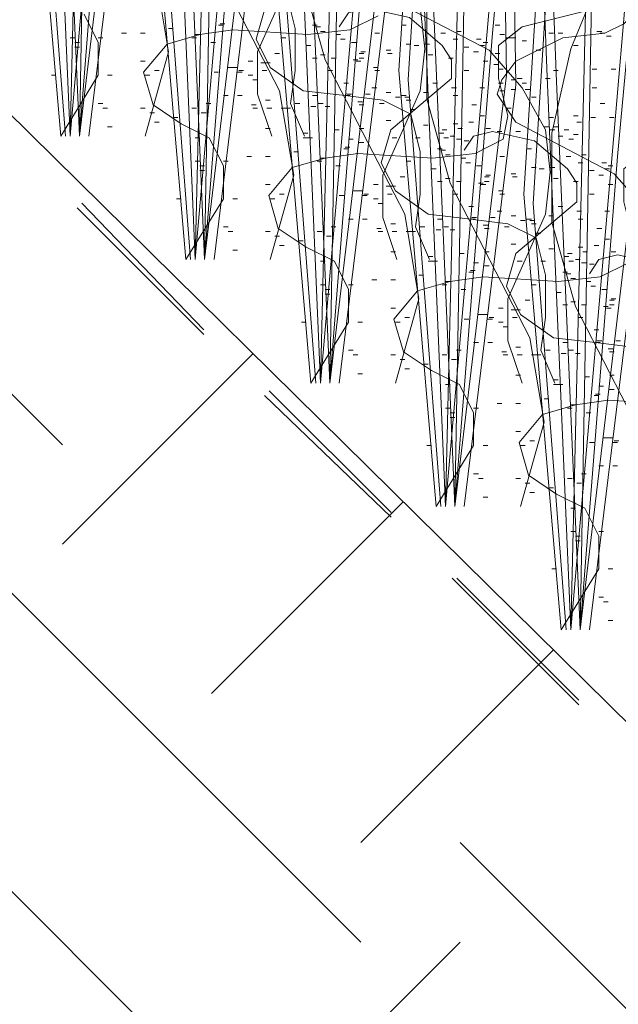
# Model space of a CAD drawing. Units: inches. Extents: x -486.8 to -425.9, y 773.4 to 784.9.
# Drawn here: x -430.3 to -430.1, y 779.2 to 779.5 of the extents above; entities that cross this region are included whole.
import ezdxf

# ---------------------------------------------------------------- set-up
doc = ezdxf.new("R2010")
doc.units = ezdxf.units.IN
doc.header["$LTSCALE"] = 0.5
doc.header["$MEASUREMENT"] = 0
doc.layers.get('0').update_dxf_attribs({"linetype": 'CONTINUOUS', "plot": 0})
doc.layers.add('ID-0detail', color=226, linetype='CONTINUOUS', lineweight=5)

msp = doc.modelspace()

# ---------------------------------------------------------------- hatches: boundary and pattern name
at = {"layer": 'ID-0detail', "lineweight": 18}
h = msp.add_hatch(dxfattribs=at)
h.set_pattern_fill('EARTH', color=256, scale=0.8, angle=45)
edge = h.paths.add_edge_path()
edge.add_line((-432.95768, 780.93141), (-432.98768, 780.91206))
edge.add_line((-432.98768, 780.91206), (-432.98768, 781.52445))
edge.add_line((-432.98768, 781.52445), (-433.3488, 781.51899))
edge.add_line((-433.3488, 781.51899), (-433.3488, 781.09757))
edge.add_line((-433.3488, 781.09757), (-433.90401, 781.09757))
edge.add_line((-433.90401, 781.09757), (-433.90601, 780.81456))
edge.add_arc((-433.44578, 781.01198), 0.50079, 203.2184, 244.5681)
edge.add_arc((-432.75314, 782.07123), 1.76311, 239.01397, 254.14437)
edge.add_arc((-433.0668, 781.22308), 0.86437, 258.78969, 277.25286)
edge.add_line((-432.95768, 780.36562), (-432.95768, 780.93141))
edge = h.paths.add_edge_path()
edge.add_line((-432.95768, 781.5245), (-432.95768, 780.36933))
edge.add_line((-432.95768, 780.36933), (-432.34101, 780.40122))
edge.add_arc((-432.48852, 779.44187), 0.97063, 49.25506, 81.25895, ccw=False)
edge.add_arc((-411.54701, 800.19494), 28.51531, 224.587561, 226.318675)
edge.add_arc((-437.3717, 775.05604), 7.61494, 30.925722, 36.381332, ccw=False)
edge.add_arc((-436.19171, 775.56325), 6.34435, 22.859815, 32.473116, ccw=False)
edge.add_arc((-220.03326, 870.89546), 229.90366, 203.824798, 203.9497228)
edge.add_arc((-428.60995, 778.16443), 1.64412, 201.21215, 219.45893)
edge.add_arc((-429.33438, 777.51839), 0.67531, 216.19857, 257.31478)
edge.add_arc((-429.15313, 778.09517), 1.2788, 255.06638, 282.74566)
edge.add_arc((-428.23453, 774.35991), 2.56809, 90.55364, 104.34956, ccw=False)
edge.add_arc((-427.79396, 766.47614), 10.46209, 89.536609, 92.549537, ccw=False)
edge.add_arc((-428.0059, 772.36138), 4.5861, 80.09014, 86.29249, ccw=False)
edge.add_arc((-427.16116, 777.0628), 0.19193, 253.2001, 290.3727)
edge.add_line((-427.09434, 776.88287), (-427.09101, 777.31622))
edge.add_line((-427.09101, 777.31622), (-428.81101, 777.31622))
edge.add_line((-428.81101, 777.31622), (-428.81101, 778.18956))
edge.add_line((-428.81101, 778.18956), (-428.81101, 778.39456))
edge.add_arc((-428.81101, 779.36227), 0.96772, 252.45847, 270, ccw=False)
edge.add_arc((-428.76551, 779.50621), 1.11867, 242.89662, 252.45847, ccw=False)
edge.add_arc((-428.84267, 779.35545), 0.94932, 223.01064, 242.89662, ccw=False)
edge.add_arc((-431.18383, 777.17147), 2.25237, 43.01064, 48.54454)
edge.add_arc((-427.20672, 781.67382), 3.75501, 221.45546, 228.54454, ccw=False)
edge.add_line((-430.02099, 779.18787), (-432.08766, 781.22622))
edge.add_arc((-432.8245, 780.47915), 1.04931, 45.39526, 62.4598)
edge.add_arc((-432.7857, 780.55355), 0.9654, 62.4598, 76.23503)
edge.add_arc((-432.85125, 780.28599), 1.24087, 76.23503, 93.4924)
edge.add_line((-432.92684, 781.52456), (-432.95768, 781.5245))

# ---------------------------------------------------------------- linework, layer by layer
msp.add_lwpolyline([(-433.60004, 781.5234), (-432.92684, 781.52456, -0.075442), (-432.556, 781.49122, -0.060178), (-432.33933, 781.40956, -0.074596), (-432.08766, 781.22622), (-430.02099, 779.18787, 0.030942), (-429.69268, 778.85956, -0.024151), (-429.53684, 778.70789, 0.086987), (-429.27518, 778.51038, 0.041746), (-429.10268, 778.43956, 0.076689), (-428.81101, 778.39456)], format="xyb")
for points in [[(-430.30357, 779.48301), (-430.3119, 779.678), (-430.31855, 779.84966), (-430.3219, 779.84966), (-430.31523, 779.67966), (-430.3069, 779.48301), (-430.2919, 779.65468), (-430.27523, 779.84966), (-430.27189, 779.84966), (-430.29022, 779.65135)], [(-430.25907, 779.43912), (-430.2674, 779.63411), (-430.27406, 779.80578), (-430.2774, 779.80578), (-430.27074, 779.63578), (-430.2624, 779.43912), (-430.2474, 779.61079), (-430.23074, 779.80578), (-430.22739, 779.80578), (-430.24572, 779.60746)], [(-430.21457, 779.39524), (-430.2229, 779.59022), (-430.22956, 779.76189), (-430.2329, 779.76189), (-430.22624, 779.59189), (-430.2179, 779.39524), (-430.2029, 779.5669), (-430.18624, 779.76189), (-430.18289, 779.76189), (-430.20122, 779.56357)], [(-430.17007, 779.35135), (-430.17841, 779.54633), (-430.18506, 779.718), (-430.18841, 779.718), (-430.18174, 779.548), (-430.17341, 779.35135), (-430.15841, 779.52301), (-430.14174, 779.718), (-430.13839, 779.718), (-430.15673, 779.51968)], [(-430.12558, 779.30746), (-430.13391, 779.50245), (-430.14056, 779.67411), (-430.14391, 779.67411), (-430.13724, 779.50411), (-430.12891, 779.30746), (-430.11391, 779.47913), (-430.09724, 779.67411), (-430.09389, 779.67411), (-430.11223, 779.47579)]]:
    msp.add_lwpolyline(points, close=True, dxfattribs=at)
for points in [[(-430.3069, 779.48301), (-430.30022, 779.763), (-430.30022, 779.848), (-430.2969, 779.848), (-430.29857, 779.75966), (-430.30357, 779.48301), (-430.28523, 779.63633), (-430.28857, 779.848), (-430.28523, 779.848), (-430.28189, 779.633), (-430.30022, 779.48301)], [(-430.2624, 779.43912), (-430.25572, 779.71911), (-430.25572, 779.80411), (-430.2524, 779.80411), (-430.25407, 779.71578), (-430.25907, 779.43912), (-430.24074, 779.59244), (-430.24407, 779.80411), (-430.24074, 779.80411), (-430.23739, 779.58911), (-430.25572, 779.43912)], [(-430.2179, 779.39524), (-430.21122, 779.67522), (-430.21122, 779.76022), (-430.2079, 779.76022), (-430.20957, 779.67189), (-430.21457, 779.39524), (-430.19624, 779.54855), (-430.19957, 779.76022), (-430.19624, 779.76022), (-430.19289, 779.54522), (-430.21122, 779.39524)], [(-430.28023, 779.48301), (-430.27189, 779.513), (-430.27689, 779.54301), (-430.30522, 779.598), (-430.31355, 779.628), (-430.31355, 779.65968), (-430.3069, 779.68968), (-430.29522, 779.718)], [(-430.07174, 779.53301), (-430.06674, 779.52135), (-430.06006, 779.49633), (-430.06341, 779.48801), (-430.07507, 779.48468), (-430.10173, 779.47801), (-430.11007, 779.47135), (-430.11007, 779.45967), (-430.10673, 779.44635), (-430.10841, 779.43801), (-430.11841, 779.43301), (-430.13341, 779.43135), (-430.16007, 779.43301), (-430.17173, 779.43135), (-430.18341, 779.428), (-430.19174, 779.418), (-430.18841, 779.40635), (-430.17841, 779.39968), (-430.16841, 779.39468), (-430.16341, 779.38467), (-430.16341, 779.37301), (-430.17674, 779.35135), (-430.19006, 779.50633), (-430.17674, 779.71633)], [(-430.17341, 779.71633), (-430.18674, 779.503), (-430.17507, 779.35135)], [(-430.17341, 779.35135), (-430.16673, 779.63133), (-430.16673, 779.71633), (-430.16341, 779.71633), (-430.16507, 779.628), (-430.17007, 779.35135), (-430.15174, 779.50467), (-430.15507, 779.71633), (-430.15174, 779.71633), (-430.14839, 779.50133), (-430.16673, 779.35135)], [(-430.23522, 779.48301), (-430.24022, 779.49801), (-430.24022, 779.513), (-430.2269, 779.54301), (-430.22523, 779.558), (-430.2269, 779.57301), (-430.23522, 779.58801), (-430.2469, 779.60133), (-430.28189, 779.61968), (-430.28857, 779.62968), (-430.28689, 779.63466), (-430.28189, 779.64133), (-430.26523, 779.64968), (-430.25023, 779.65135), (-430.24357, 779.65468), (-430.23857, 779.65968), (-430.2319, 779.67633)], [(-430.23574, 779.43912), (-430.22739, 779.46911), (-430.23239, 779.49912), (-430.26072, 779.55411), (-430.26906, 779.58411), (-430.26906, 779.61579), (-430.2624, 779.64579), (-430.25072, 779.67411)], [(-430.08891, 779.38746), (-430.11558, 779.38913), (-430.12723, 779.38746), (-430.13891, 779.38411), (-430.14724, 779.37411), (-430.14391, 779.36246), (-430.13391, 779.35579), (-430.12391, 779.35079), (-430.11891, 779.34078), (-430.11891, 779.32913), (-430.13224, 779.30746), (-430.14556, 779.46245), (-430.13224, 779.67245)], [(-430.12891, 779.67245), (-430.14224, 779.45911), (-430.13058, 779.30746)], [(-430.12891, 779.30746), (-430.12223, 779.58745), (-430.12223, 779.67245), (-430.11891, 779.67245), (-430.12058, 779.58411), (-430.12558, 779.30746), (-430.10724, 779.46078), (-430.11058, 779.67245), (-430.10724, 779.67245), (-430.10389, 779.45745), (-430.12223, 779.30746)], [(-430.3019, 779.52635), (-430.2969, 779.51633), (-430.2969, 779.50468), (-430.31023, 779.48301), (-430.32355, 779.638)], [(-430.32023, 779.63466), (-430.30857, 779.48301)], [(-430.19072, 779.43912), (-430.19572, 779.45412), (-430.19572, 779.46911), (-430.1824, 779.49912), (-430.18074, 779.51411), (-430.1824, 779.52912), (-430.19072, 779.54412), (-430.2024, 779.55744), (-430.23739, 779.57579), (-430.24407, 779.58579), (-430.24239, 779.59078), (-430.23739, 779.59744), (-430.22074, 779.60579), (-430.20574, 779.60746), (-430.19907, 779.61079), (-430.19407, 779.61579), (-430.1874, 779.63244)], [(-430.19124, 779.39524), (-430.18289, 779.42522), (-430.18789, 779.45524), (-430.21622, 779.51022), (-430.22456, 779.54022), (-430.22456, 779.5719), (-430.2179, 779.6019), (-430.20622, 779.63022)], [(-430.22357, 779.48301), (-430.22857, 779.49468), (-430.2269, 779.50633), (-430.2269, 779.52135), (-430.23022, 779.53468), (-430.24022, 779.53968), (-430.25355, 779.54133), (-430.26857, 779.54301), (-430.28023, 779.55133), (-430.28523, 779.56135), (-430.28189, 779.57301), (-430.26023, 779.59133), (-430.26023, 779.598), (-430.26355, 779.60301), (-430.27523, 779.61301), (-430.29022, 779.61635), (-430.2969, 779.61468), (-430.30022, 779.60968)], [(-430.1974, 779.52579), (-430.2074, 779.52079), (-430.2224, 779.51912), (-430.24907, 779.52079), (-430.26072, 779.51912), (-430.2724, 779.51578), (-430.28074, 779.50578), (-430.2774, 779.49412), (-430.2674, 779.48746), (-430.2574, 779.48246), (-430.2524, 779.47244), (-430.2524, 779.46079), (-430.26574, 779.43912), (-430.27906, 779.59411)], [(-430.27574, 779.59078), (-430.26407, 779.43912)], [(-430.14622, 779.39524), (-430.15122, 779.41024), (-430.15122, 779.42522), (-430.1379, 779.45524), (-430.13624, 779.47022), (-430.1379, 779.48524), (-430.14622, 779.50024), (-430.1579, 779.51355), (-430.19289, 779.5319), (-430.19957, 779.5419), (-430.19789, 779.54689), (-430.19289, 779.55355), (-430.17624, 779.5619), (-430.16124, 779.56357), (-430.15457, 779.5669), (-430.14957, 779.5719), (-430.1429, 779.58855)], [(-430.14674, 779.35135), (-430.13839, 779.38133), (-430.14339, 779.41135), (-430.17173, 779.46633), (-430.18006, 779.49633), (-430.18006, 779.52801), (-430.17341, 779.55801), (-430.16173, 779.58633)], [(-430.17907, 779.43912), (-430.18407, 779.45079), (-430.1824, 779.46244), (-430.1824, 779.47746), (-430.18572, 779.49079), (-430.19572, 779.49579), (-430.20906, 779.49744), (-430.22407, 779.49912), (-430.23574, 779.50744), (-430.24074, 779.51746), (-430.23739, 779.52912), (-430.21574, 779.54744), (-430.21574, 779.55411), (-430.21906, 779.55912), (-430.23074, 779.56912), (-430.24572, 779.57246), (-430.2524, 779.57079), (-430.25572, 779.56579)], [(-430.11957, 779.52857), (-430.14622, 779.5219), (-430.15457, 779.51524), (-430.15457, 779.50355), (-430.15122, 779.49024), (-430.1529, 779.4819), (-430.1629, 779.4769), (-430.1779, 779.47524), (-430.20457, 779.4769), (-430.21622, 779.47524), (-430.2279, 779.47189), (-430.23624, 779.46189), (-430.2329, 779.45024), (-430.2229, 779.44357), (-430.2129, 779.43857), (-430.2079, 779.42855), (-430.2079, 779.4169), (-430.22124, 779.39524), (-430.23456, 779.55022)], [(-430.23124, 779.54689), (-430.21957, 779.39524)], [(-430.10173, 779.35135), (-430.10673, 779.36635), (-430.10673, 779.38133), (-430.09341, 779.41135), (-430.09174, 779.42633), (-430.09341, 779.44135), (-430.10173, 779.45635), (-430.11341, 779.46967), (-430.14839, 779.48801), (-430.15507, 779.49801), (-430.15339, 779.503), (-430.14839, 779.50967), (-430.13174, 779.51801), (-430.11674, 779.51968), (-430.11007, 779.52301), (-430.10507, 779.52801), (-430.09841, 779.54467)], [(-430.10224, 779.30746), (-430.09389, 779.33745), (-430.09889, 779.36746), (-430.12723, 779.42245), (-430.13556, 779.45245), (-430.13556, 779.48413), (-430.12891, 779.51413), (-430.11723, 779.54245)], [(-430.13457, 779.39524), (-430.13957, 779.4069), (-430.1379, 779.41855), (-430.1379, 779.43357), (-430.14122, 779.4469), (-430.15122, 779.4519), (-430.16456, 779.45355), (-430.17957, 779.45524), (-430.19124, 779.46355), (-430.19624, 779.47357), (-430.19289, 779.48524), (-430.17124, 779.50355), (-430.17124, 779.51022), (-430.17456, 779.51524), (-430.18624, 779.52524), (-430.20122, 779.52857), (-430.2079, 779.5269), (-430.21122, 779.5219)], [(-430.27189, 779.52135), (-430.27023, 779.52135)], [(-430.25407, 779.52246), (-430.2524, 779.52246)], [(-430.25355, 779.52301), (-430.2519, 779.52301)], [(-430.22074, 779.52246), (-430.21906, 779.52246)], [(-430.21957, 779.5219), (-430.2179, 779.5219)], [(-430.2179, 779.52024), (-430.21622, 779.52024)], [(-430.18907, 779.52246), (-430.1874, 779.52246)], [(-430.16956, 779.52024), (-430.1679, 779.52024)], [(-430.15574, 779.52246), (-430.15406, 779.52246)], [(-430.11957, 779.52024), (-430.11789, 779.52024)], [(-430.3069, 779.518), (-430.30522, 779.518)], [(-430.2969, 779.518), (-430.29522, 779.518)], [(-430.28857, 779.51968), (-430.28689, 779.51968)], [(-430.28189, 779.51968), (-430.28023, 779.51968)], [(-430.26355, 779.518), (-430.2619, 779.518)], [(-430.2624, 779.51912), (-430.26072, 779.51912)], [(-430.2319, 779.518), (-430.23022, 779.518)], [(-430.2124, 779.51912), (-430.21074, 779.51912)], [(-430.21074, 779.51746), (-430.20906, 779.51746)], [(-430.19855, 779.51968), (-430.1969, 779.51968)], [(-430.17507, 779.51968), (-430.17341, 779.51968)], [(-430.17074, 779.51746), (-430.16907, 779.51746)], [(-430.16239, 779.51746), (-430.16074, 779.51746)], [(-430.15406, 779.51912), (-430.1524, 779.51912)], [(-430.15174, 779.51801), (-430.15007, 779.51801), (-430.14839, 779.51801)], [(-430.14622, 779.5169), (-430.14457, 779.5169)], [(-430.13674, 779.51968), (-430.13507, 779.51968)], [(-430.13341, 779.51968), (-430.13174, 779.51968)], [(-430.11841, 779.51968), (-430.11674, 779.51968)], [(-430.11624, 779.51857), (-430.11457, 779.51857)], [(-430.30522, 779.51633), (-430.30357, 779.51633)], [(-430.30522, 779.51466), (-430.30357, 779.51466)], [(-430.2569, 779.51633), (-430.25523, 779.51633)], [(-430.2229, 779.51524), (-430.22124, 779.51524)], [(-430.20689, 779.51633), (-430.20523, 779.51633)], [(-430.20357, 779.513), (-430.2019, 779.513)], [(-430.19457, 779.51355), (-430.19289, 779.51355)], [(-430.1874, 779.51578), (-430.18572, 779.51578)], [(-430.18457, 779.51524), (-430.18289, 779.51524)], [(-430.18074, 779.51578), (-430.17907, 779.51578)], [(-430.16673, 779.51468), (-430.16507, 779.51468)], [(-430.16341, 779.51301), (-430.16173, 779.51301)], [(-430.16124, 779.51524), (-430.15956, 779.51524)], [(-430.16007, 779.51635), (-430.15841, 779.51635)], [(-430.14122, 779.51355), (-430.13957, 779.51355)], [(-430.12789, 779.51524), (-430.12624, 779.51524)], [(-430.28189, 779.50966), (-430.28023, 779.50966)], [(-430.24357, 779.50966), (-430.2419, 779.50966)], [(-430.23407, 779.51244), (-430.23239, 779.51244)], [(-430.22074, 779.51078), (-430.21906, 779.51078)], [(-430.2179, 779.51189), (-430.21622, 779.51189)], [(-430.21406, 779.51078), (-430.2124, 779.51078)], [(-430.20622, 779.51022), (-430.20457, 779.51022)], [(-430.20523, 779.50966), (-430.20357, 779.50966)], [(-430.20406, 779.51244), (-430.2024, 779.51244)], [(-430.20406, 779.51078), (-430.2024, 779.51078)], [(-430.19407, 779.51244), (-430.1924, 779.51244)], [(-430.17957, 779.51189), (-430.1779, 779.51189)], [(-430.17239, 779.51078), (-430.17074, 779.51078)], [(-430.16007, 779.50967), (-430.15841, 779.50967)], [(-430.15574, 779.51244), (-430.15406, 779.51244)], [(-430.27689, 779.50633), (-430.27523, 779.50633)], [(-430.25072, 779.50744), (-430.24907, 779.50744), (-430.2474, 779.50744)], [(-430.2469, 779.50633), (-430.24523, 779.50633)], [(-430.23907, 779.50911), (-430.23739, 779.50911), (-430.23574, 779.50911)], [(-430.23857, 779.50633), (-430.2369, 779.50633)], [(-430.21523, 779.50633), (-430.21357, 779.50633)], [(-430.19907, 779.50744), (-430.1974, 779.50744)], [(-430.19855, 779.50633), (-430.1969, 779.50633)], [(-430.16673, 779.50633), (-430.16507, 779.50633)], [(-430.15624, 779.50855), (-430.15457, 779.50855)], [(-430.15457, 779.50689), (-430.1529, 779.50689)], [(-430.13507, 779.50633), (-430.13341, 779.50633)], [(-430.12124, 779.50689), (-430.11957, 779.50689)], [(-430.11457, 779.50689), (-430.1129, 779.50689)], [(-430.31355, 779.50468), (-430.3119, 779.50468)], [(-430.29357, 779.50468), (-430.2919, 779.50468)], [(-430.28023, 779.50468), (-430.27857, 779.50468)], [(-430.25572, 779.50578), (-430.25407, 779.50578)], [(-430.2474, 779.50578), (-430.24572, 779.50578)], [(-430.24357, 779.50468), (-430.2419, 779.50468)], [(-430.2419, 779.503), (-430.24022, 779.503)], [(-430.15007, 779.503), (-430.14839, 779.503)], [(-430.1479, 779.50355), (-430.14622, 779.50355)], [(-430.1379, 779.50355), (-430.13624, 779.50355)], [(-430.20957, 779.50189), (-430.2079, 779.50189)], [(-430.19957, 779.50024), (-430.19789, 779.50024)], [(-430.1779, 779.50189), (-430.17624, 779.50189)], [(-430.17124, 779.50024), (-430.16956, 779.50024)], [(-430.16124, 779.50024), (-430.15956, 779.50024)], [(-430.15457, 779.50189), (-430.1529, 779.50189)], [(-430.15406, 779.49912), (-430.1524, 779.49912)], [(-430.15007, 779.49967), (-430.14839, 779.49967)], [(-430.14622, 779.50189), (-430.14457, 779.50189)], [(-430.14507, 779.49967), (-430.14339, 779.49967)], [(-430.12124, 779.50024), (-430.11957, 779.50024)], [(-430.2524, 779.49744), (-430.25072, 779.49744)], [(-430.2474, 779.49744), (-430.24572, 779.49744)], [(-430.23739, 779.49579), (-430.23574, 779.49579)], [(-430.22074, 779.49744), (-430.21906, 779.49744)], [(-430.20906, 779.49744), (-430.2074, 779.49744)], [(-430.20857, 779.49801), (-430.20689, 779.49801)], [(-430.2019, 779.49801), (-430.20023, 779.49801)], [(-430.19457, 779.49855), (-430.19289, 779.49855)], [(-430.19124, 779.4969), (-430.18957, 779.4969)], [(-430.18907, 779.49744), (-430.1874, 779.49744)], [(-430.18789, 779.4969), (-430.18624, 779.4969)], [(-430.1874, 779.49579), (-430.18572, 779.49579)], [(-430.18124, 779.49855), (-430.17957, 779.49855)], [(-430.17074, 779.49744), (-430.16907, 779.49744)], [(-430.1429, 779.4969), (-430.14122, 779.4969)], [(-430.2969, 779.49468), (-430.29522, 779.49468)], [(-430.29522, 779.49301), (-430.29357, 779.49301)], [(-430.28189, 779.49301), (-430.28023, 779.49301)], [(-430.26355, 779.49301), (-430.2619, 779.49301)], [(-430.25855, 779.49468), (-430.2569, 779.49468)], [(-430.24239, 779.49412), (-430.24074, 779.49412)], [(-430.2419, 779.49301), (-430.24022, 779.49301)], [(-430.2369, 779.49301), (-430.23522, 779.49301)], [(-430.2319, 779.49301), (-430.23022, 779.49301), (-430.22857, 779.49301)], [(-430.2269, 779.49468), (-430.22523, 779.49468)], [(-430.22124, 779.49357), (-430.21957, 779.49357)], [(-430.21857, 779.49468), (-430.21689, 779.49468)], [(-430.21622, 779.49357), (-430.21457, 779.49357)], [(-430.20457, 779.49522), (-430.2029, 779.49522)], [(-430.20406, 779.49412), (-430.2024, 779.49412)], [(-430.1969, 779.49468), (-430.19523, 779.49468)], [(-430.18572, 779.49246), (-430.18407, 779.49246)], [(-430.16407, 779.49412), (-430.16239, 779.49412)], [(-430.15174, 779.493), (-430.15007, 779.493)], [(-430.11841, 779.49468), (-430.11674, 779.49468)], [(-430.27857, 779.49135), (-430.27689, 779.49135)], [(-430.27023, 779.48968), (-430.26857, 779.48968)], [(-430.26023, 779.49135), (-430.25855, 779.49135)], [(-430.19457, 779.48857), (-430.19289, 779.48857)], [(-430.16124, 779.49024), (-430.15956, 779.49024)], [(-430.13674, 779.48967), (-430.13507, 779.48967)], [(-430.12789, 779.49024), (-430.12624, 779.49024)], [(-430.12174, 779.48967), (-430.12006, 779.48967)], [(-430.11506, 779.48967), (-430.11341, 779.48967)], [(-430.29357, 779.48635), (-430.2919, 779.48635)], [(-430.27689, 779.48801), (-430.27523, 779.48801)], [(-430.23739, 779.48579), (-430.23574, 779.48579)], [(-430.2129, 779.48524), (-430.21122, 779.48524)], [(-430.20406, 779.48579), (-430.2024, 779.48579)], [(-430.18124, 779.4869), (-430.17957, 779.4869)], [(-430.17456, 779.48524), (-430.1729, 779.48524)], [(-430.17074, 779.48746), (-430.16907, 779.48746)], [(-430.16907, 779.48579), (-430.16739, 779.48579)], [(-430.16507, 779.48801), (-430.16341, 779.48801)], [(-430.15907, 779.48579), (-430.1574, 779.48579)], [(-430.13839, 779.48635), (-430.13674, 779.48635)], [(-430.13624, 779.48524), (-430.13457, 779.48524)], [(-430.13507, 779.48635), (-430.13341, 779.48635)], [(-430.13124, 779.48524), (-430.12957, 779.48524)], [(-430.12674, 779.48801), (-430.12506, 779.48801)], [(-430.2624, 779.48246), (-430.26072, 779.48246)], [(-430.22407, 779.48412), (-430.2224, 779.48412)], [(-430.22407, 779.48246), (-430.2224, 779.48246), (-430.22074, 779.48246)], [(-430.2079, 779.4819), (-430.20622, 779.4819)], [(-430.1924, 779.48246), (-430.19072, 779.48246)], [(-430.18407, 779.48246), (-430.1824, 779.48246)], [(-430.17574, 779.48412), (-430.17407, 779.48412)], [(-430.17407, 779.48246), (-430.17239, 779.48246)], [(-430.17173, 779.48301), (-430.17007, 779.48301)], [(-430.16956, 779.4819), (-430.1679, 779.4819)], [(-430.09007, 779.35135), (-430.09507, 779.36301), (-430.09341, 779.37467), (-430.09341, 779.38968), (-430.09673, 779.40301), (-430.10673, 779.40801), (-430.12006, 779.40967), (-430.13507, 779.41135), (-430.14674, 779.41967), (-430.15174, 779.42968), (-430.14839, 779.44135), (-430.12674, 779.45967), (-430.12674, 779.46633), (-430.13006, 779.47135), (-430.14174, 779.48135), (-430.15673, 779.48468), (-430.16341, 779.48301), (-430.16673, 779.47801)], [(-430.15507, 779.48468), (-430.15339, 779.48468)], [(-430.14839, 779.48468), (-430.14674, 779.48468)], [(-430.13341, 779.48301), (-430.13174, 779.48301)], [(-430.12957, 779.4819), (-430.12789, 779.4819)], [(-430.12789, 779.48357), (-430.12624, 779.48357)], [(-430.20957, 779.47857), (-430.2079, 779.47857)], [(-430.20906, 779.47912), (-430.2074, 779.47912)], [(-430.20406, 779.48079), (-430.2024, 779.48079)], [(-430.17624, 779.47857), (-430.17456, 779.47857)], [(-430.17507, 779.47801), (-430.17341, 779.47801)], [(-430.16673, 779.48135), (-430.16507, 779.48135)], [(-430.14457, 779.47857), (-430.1429, 779.47857)], [(-430.24407, 779.47579), (-430.24239, 779.47579)], [(-430.23739, 779.47579), (-430.23574, 779.47579)], [(-430.22739, 779.47746), (-430.22574, 779.47746)], [(-430.2179, 779.47524), (-430.21622, 779.47524)], [(-430.17341, 779.47635), (-430.17173, 779.47635)], [(-430.1679, 779.47524), (-430.16624, 779.47524)], [(-430.15406, 779.47579), (-430.1524, 779.47579)], [(-430.13058, 779.47579), (-430.12891, 779.47579)], [(-430.12506, 779.47635), (-430.12341, 779.47635)], [(-430.2624, 779.47411), (-430.26072, 779.47411)], [(-430.26072, 779.47244), (-430.25907, 779.47244)], [(-430.2524, 779.47411), (-430.25072, 779.47411)], [(-430.21906, 779.47411), (-430.2174, 779.47411)], [(-430.2124, 779.47244), (-430.21074, 779.47244)], [(-430.1874, 779.47411), (-430.18572, 779.47411)], [(-430.17841, 779.47135), (-430.17674, 779.47135)], [(-430.16624, 779.47357), (-430.16456, 779.47357)], [(-430.16239, 779.47244), (-430.16074, 779.47244)], [(-430.1429, 779.47189), (-430.14122, 779.47189)], [(-430.14007, 779.47135), (-430.13839, 779.47135)], [(-430.13624, 779.47189), (-430.13457, 779.47189)], [(-430.12624, 779.47357), (-430.12457, 779.47357)], [(-430.11789, 779.47357), (-430.11624, 779.47357)], [(-430.11674, 779.47135), (-430.11506, 779.47135)], [(-430.11558, 779.47246), (-430.11391, 779.47246)], [(-430.26072, 779.47078), (-430.25907, 779.47078)], [(-430.18957, 779.46855), (-430.18789, 779.46855)], [(-430.17341, 779.468), (-430.17173, 779.468)], [(-430.15956, 779.46855), (-430.1579, 779.46855)], [(-430.15907, 779.46911), (-430.1574, 779.46911)], [(-430.15007, 779.46967), (-430.14839, 779.46967)], [(-430.14957, 779.46855), (-430.1479, 779.46855)], [(-430.13507, 779.468), (-430.13341, 779.468)], [(-430.12223, 779.47079), (-430.12058, 779.47079)], [(-430.11891, 779.46913), (-430.11723, 779.46913)], [(-430.23739, 779.46578), (-430.23574, 779.46578)], [(-430.19907, 779.46578), (-430.1974, 779.46578)], [(-430.19457, 779.46522), (-430.19289, 779.46522), (-430.19124, 779.46522)], [(-430.17624, 779.46689), (-430.17456, 779.46689)], [(-430.16956, 779.46689), (-430.1679, 779.46689)], [(-430.16173, 779.46633), (-430.16007, 779.46633)], [(-430.16074, 779.46578), (-430.15907, 779.46578)], [(-430.15956, 779.46689), (-430.1579, 779.46689)], [(-430.12789, 779.46689), (-430.12624, 779.46689)], [(-430.11558, 779.46578), (-430.11391, 779.46578)], [(-430.26906, 779.46079), (-430.2674, 779.46079)], [(-430.24907, 779.46079), (-430.2474, 779.46079)], [(-430.23574, 779.46079), (-430.23407, 779.46079)], [(-430.23239, 779.46244), (-430.23074, 779.46244)], [(-430.21122, 779.46189), (-430.20957, 779.46189)], [(-430.20622, 779.46355), (-430.20457, 779.46355), (-430.2029, 779.46355)], [(-430.2029, 779.46189), (-430.20122, 779.46189)], [(-430.2024, 779.46244), (-430.20074, 779.46244)], [(-430.19907, 779.46079), (-430.1974, 779.46079)], [(-430.19407, 779.46244), (-430.1924, 779.46244)], [(-430.17074, 779.46244), (-430.16907, 779.46244)], [(-430.15457, 779.46355), (-430.1529, 779.46355)], [(-430.15406, 779.46244), (-430.1524, 779.46244)], [(-430.12223, 779.46245), (-430.12058, 779.46245)], [(-430.30439, 779.45751), (-430.25939, 779.41251)], [(-430.30273, 779.45919), (-430.25939, 779.41418)], [(-430.1974, 779.45911), (-430.19572, 779.45911)], [(-430.16507, 779.458), (-430.16341, 779.458)], [(-430.13341, 779.458), (-430.13174, 779.458)], [(-430.2079, 779.45355), (-430.20622, 779.45355)], [(-430.2029, 779.45355), (-430.20122, 779.45355)], [(-430.17624, 779.45355), (-430.17456, 779.45355)], [(-430.16456, 779.45355), (-430.1629, 779.45355)], [(-430.16407, 779.45412), (-430.16239, 779.45412)], [(-430.1574, 779.45412), (-430.15574, 779.45412)], [(-430.15507, 779.45635), (-430.15339, 779.45635)], [(-430.15007, 779.45467), (-430.14839, 779.45467)], [(-430.14457, 779.45355), (-430.1429, 779.45355)], [(-430.13674, 779.45467), (-430.13507, 779.45467)], [(-430.12674, 779.45635), (-430.12506, 779.45635)], [(-430.12624, 779.45355), (-430.12457, 779.45355)], [(-430.11674, 779.45635), (-430.11506, 779.45635)], [(-430.2524, 779.45079), (-430.25072, 779.45079)], [(-430.21406, 779.45079), (-430.2124, 779.45079)], [(-430.19789, 779.45024), (-430.19624, 779.45024)], [(-430.19289, 779.4519), (-430.19124, 779.4519)], [(-430.1824, 779.45079), (-430.18074, 779.45079)], [(-430.17407, 779.45079), (-430.17239, 779.45079)], [(-430.16007, 779.45133), (-430.15841, 779.45133)], [(-430.15956, 779.45024), (-430.1579, 779.45024)], [(-430.1524, 779.45079), (-430.15074, 779.45079)], [(-430.14674, 779.45301), (-430.14507, 779.45301)], [(-430.14339, 779.45301), (-430.14174, 779.45301)], [(-430.1429, 779.4519), (-430.14122, 779.4519)], [(-430.11957, 779.45024), (-430.11789, 779.45024)], [(-430.25072, 779.44912), (-430.24907, 779.44912)], [(-430.23739, 779.44912), (-430.23574, 779.44912)], [(-430.23407, 779.44746), (-430.23239, 779.44746)], [(-430.21906, 779.44912), (-430.2174, 779.44912)], [(-430.21574, 779.44746), (-430.21406, 779.44746)], [(-430.1974, 779.44912), (-430.19572, 779.44912)], [(-430.1924, 779.44912), (-430.19072, 779.44912)], [(-430.1874, 779.44912), (-430.18572, 779.44912), (-430.18407, 779.44912)], [(-430.17674, 779.44968), (-430.17507, 779.44968)], [(-430.17173, 779.44968), (-430.17007, 779.44968)], [(-430.14122, 779.44857), (-430.13957, 779.44857)], [(-430.23239, 779.44412), (-430.23074, 779.44412)], [(-430.22574, 779.44579), (-430.22407, 779.44579)], [(-430.15007, 779.44468), (-430.14839, 779.44468)], [(-430.13674, 779.44301), (-430.13507, 779.44301)], [(-430.12624, 779.44357), (-430.12457, 779.44357)], [(-430.12058, 779.44413), (-430.11891, 779.44413)], [(-430.11674, 779.44635), (-430.11506, 779.44635)], [(-430.24907, 779.44246), (-430.2474, 779.44246)], [(-430.19289, 779.4419), (-430.19124, 779.4419)], [(-430.17957, 779.44024), (-430.1779, 779.44024)], [(-430.16841, 779.44135), (-430.16673, 779.44135)], [(-430.15956, 779.4419), (-430.1579, 779.4419)], [(-430.13124, 779.44024), (-430.12957, 779.44024)], [(-430.13006, 779.44135), (-430.12841, 779.44135)], [(-430.12457, 779.4419), (-430.12289, 779.4419)], [(-430.04558, 779.30746), (-430.05058, 779.31913), (-430.04891, 779.33078), (-430.04891, 779.34579), (-430.05223, 779.35913), (-430.06223, 779.36413), (-430.07556, 779.36578), (-430.09058, 779.36746), (-430.10224, 779.37578), (-430.10724, 779.38579), (-430.10389, 779.39746), (-430.08224, 779.41578), (-430.08224, 779.42245), (-430.08556, 779.42746), (-430.09724, 779.43746), (-430.11223, 779.44079), (-430.11891, 779.43913), (-430.12223, 779.43413)], [(-430.11457, 779.4419), (-430.1129, 779.4419)], [(-430.2179, 779.43857), (-430.21622, 779.43857)], [(-430.17957, 779.43857), (-430.1779, 779.43857), (-430.17624, 779.43857)], [(-430.16341, 779.43801), (-430.16173, 779.43801)], [(-430.15956, 779.4369), (-430.1579, 779.4369)], [(-430.1479, 779.43857), (-430.14622, 779.43857)], [(-430.13957, 779.43857), (-430.1379, 779.43857)], [(-430.12957, 779.43857), (-430.12789, 779.43857)], [(-430.12723, 779.43913), (-430.12558, 779.43913)], [(-430.12506, 779.43801), (-430.12341, 779.43801)], [(-430.12223, 779.43746), (-430.12058, 779.43746)], [(-430.18289, 779.43357), (-430.18124, 779.43357)], [(-430.16507, 779.43468), (-430.16341, 779.43468)], [(-430.16456, 779.43524), (-430.1629, 779.43524)], [(-430.13174, 779.43468), (-430.13006, 779.43468)], [(-430.13058, 779.43413), (-430.12891, 779.43413)], [(-430.12891, 779.43246), (-430.12723, 779.43246)], [(-430.2179, 779.43022), (-430.21622, 779.43022)], [(-430.2079, 779.43022), (-430.20622, 779.43022)], [(-430.19957, 779.4319), (-430.19789, 779.4319)], [(-430.19289, 779.4319), (-430.19124, 779.4319)], [(-430.17456, 779.43022), (-430.1729, 779.43022)], [(-430.17341, 779.43135), (-430.17173, 779.43135)], [(-430.1429, 779.43022), (-430.14122, 779.43022)], [(-430.12341, 779.43135), (-430.12174, 779.43135)], [(-430.12174, 779.42968), (-430.12006, 779.42968)], [(-430.21622, 779.42855), (-430.21457, 779.42855)], [(-430.21622, 779.42689), (-430.21457, 779.42689)], [(-430.1679, 779.42855), (-430.16624, 779.42855)], [(-430.13391, 779.42746), (-430.13224, 779.42746)], [(-430.11789, 779.42855), (-430.11624, 779.42855)], [(-430.19289, 779.42189), (-430.19124, 779.42189)], [(-430.15457, 779.42189), (-430.1529, 779.42189)], [(-430.14507, 779.42467), (-430.14339, 779.42467)], [(-430.13174, 779.423), (-430.13006, 779.423)], [(-430.12891, 779.42411), (-430.12723, 779.42411)], [(-430.12506, 779.423), (-430.12341, 779.423)], [(-430.11723, 779.42245), (-430.11558, 779.42245)], [(-430.11624, 779.42189), (-430.11457, 779.42189)], [(-430.11506, 779.42467), (-430.11341, 779.42467)], [(-430.11506, 779.423), (-430.11341, 779.423)], [(-430.11457, 779.42522), (-430.1129, 779.42522)], [(-430.18789, 779.41855), (-430.18624, 779.41855)], [(-430.16173, 779.41967), (-430.16007, 779.41967), (-430.15841, 779.41967)], [(-430.1579, 779.41855), (-430.15624, 779.41855)], [(-430.15007, 779.42133), (-430.14839, 779.42133), (-430.14674, 779.42133)], [(-430.14957, 779.41855), (-430.1479, 779.41855)], [(-430.12624, 779.41855), (-430.12457, 779.41855)], [(-430.22456, 779.4169), (-430.2229, 779.4169)], [(-430.20457, 779.4169), (-430.2029, 779.4169)], [(-430.19124, 779.4169), (-430.18957, 779.4169)], [(-430.16673, 779.418), (-430.16507, 779.418)], [(-430.15841, 779.418), (-430.15673, 779.418)], [(-430.15457, 779.4169), (-430.1529, 779.4169)], [(-430.1529, 779.41522), (-430.15122, 779.41522)], [(-430.12058, 779.41411), (-430.11891, 779.41411)], [(-430.16341, 779.40967), (-430.16173, 779.40967)], [(-430.15841, 779.40967), (-430.15673, 779.40967)], [(-430.14839, 779.40801), (-430.14674, 779.40801)], [(-430.13174, 779.40967), (-430.13006, 779.40967)], [(-430.12006, 779.40967), (-430.11841, 779.40967)], [(-430.11957, 779.41024), (-430.11789, 779.41024)], [(-430.1129, 779.41024), (-430.11124, 779.41024)], [(-430.2079, 779.4069), (-430.20622, 779.4069)], [(-430.20622, 779.40524), (-430.20457, 779.40524)], [(-430.19289, 779.40524), (-430.19124, 779.40524)], [(-430.17456, 779.40524), (-430.1729, 779.40524)], [(-430.16956, 779.4069), (-430.1679, 779.4069)], [(-430.15339, 779.40635), (-430.15174, 779.40635)], [(-430.1529, 779.40524), (-430.15122, 779.40524)], [(-430.1479, 779.40524), (-430.14622, 779.40524)], [(-430.1429, 779.40524), (-430.14122, 779.40524), (-430.13957, 779.40524)], [(-430.1379, 779.4069), (-430.13624, 779.4069)], [(-430.13224, 779.40579), (-430.13058, 779.40579)], [(-430.12957, 779.4069), (-430.12789, 779.4069)], [(-430.12723, 779.40579), (-430.12558, 779.40579)], [(-430.11558, 779.40745), (-430.11391, 779.40745)], [(-430.11506, 779.40635), (-430.11341, 779.40635)], [(-430.18957, 779.40357), (-430.18789, 779.40357)], [(-430.18124, 779.4019), (-430.17957, 779.4019)], [(-430.17124, 779.40357), (-430.16956, 779.40357)], [(-430.20457, 779.39857), (-430.2029, 779.39857)], [(-430.18789, 779.40024), (-430.18624, 779.40024)], [(-430.14839, 779.39801), (-430.14674, 779.39801)], [(-430.12391, 779.39746), (-430.12223, 779.39746)], [(-430.11506, 779.39801), (-430.11341, 779.39801)], [(-430.17341, 779.39468), (-430.17173, 779.39468)], [(-430.13507, 779.39635), (-430.13341, 779.39635)], [(-430.13507, 779.39468), (-430.13341, 779.39468), (-430.13174, 779.39468)], [(-430.11891, 779.39413), (-430.11723, 779.39413)], [(-430.23773, 779.39085), (-430.19271, 779.34753)], [(-430.23606, 779.39251), (-430.19271, 779.34918)], [(-430.12058, 779.39079), (-430.11891, 779.39079)], [(-430.12006, 779.39135), (-430.11841, 779.39135)], [(-430.11506, 779.39301), (-430.11341, 779.39301)], [(-430.15507, 779.38801), (-430.15339, 779.38801)], [(-430.14839, 779.38801), (-430.14674, 779.38801)], [(-430.13839, 779.38968), (-430.13674, 779.38968)], [(-430.12891, 779.38746), (-430.12723, 779.38746)], [(-430.17341, 779.38633), (-430.17173, 779.38633)], [(-430.17173, 779.38467), (-430.17007, 779.38467)], [(-430.16341, 779.38633), (-430.16173, 779.38633)], [(-430.13006, 779.38633), (-430.12841, 779.38633)], [(-430.12341, 779.38467), (-430.12174, 779.38467)], [(-430.17173, 779.383), (-430.17007, 779.383)], [(-430.14839, 779.378), (-430.14674, 779.378)], [(-430.18006, 779.37301), (-430.17841, 779.37301)], [(-430.16007, 779.37301), (-430.15841, 779.37301)], [(-430.14674, 779.37301), (-430.14507, 779.37301)], [(-430.14339, 779.37467), (-430.14174, 779.37467)], [(-430.12223, 779.37411), (-430.12058, 779.37411)], [(-430.11723, 779.37578), (-430.11558, 779.37578), (-430.11391, 779.37578)], [(-430.11391, 779.37411), (-430.11223, 779.37411)], [(-430.11341, 779.37467), (-430.11174, 779.37467)], [(-430.16341, 779.36301), (-430.16173, 779.36301)], [(-430.12506, 779.36301), (-430.12341, 779.36301)], [(-430.11891, 779.36578), (-430.11723, 779.36578)], [(-430.11391, 779.36578), (-430.11223, 779.36578)], [(-430.16173, 779.36135), (-430.16007, 779.36135)], [(-430.14839, 779.36135), (-430.14674, 779.36135)], [(-430.14507, 779.35968), (-430.14339, 779.35968)], [(-430.13006, 779.36135), (-430.12841, 779.36135)], [(-430.12674, 779.35968), (-430.12506, 779.35968)], [(-430.14339, 779.35635), (-430.14174, 779.35635)], [(-430.13674, 779.35801), (-430.13507, 779.35801)], [(-430.16007, 779.35468), (-430.15841, 779.35468)], [(-430.12891, 779.35079), (-430.12723, 779.35079)], [(-430.12891, 779.34245), (-430.12723, 779.34245)], [(-430.11891, 779.34245), (-430.11723, 779.34245)], [(-430.12723, 779.34078), (-430.12558, 779.34078)], [(-430.12723, 779.33911), (-430.12558, 779.33911)], [(-430.13556, 779.32913), (-430.13391, 779.32913)], [(-430.11558, 779.32913), (-430.11391, 779.32913)], [(-430.17105, 779.32586), (-430.12605, 779.28086)], [(-430.16938, 779.32586), (-430.12605, 779.28253)], [(-430.11891, 779.31913), (-430.11723, 779.31913)], [(-430.11723, 779.31746), (-430.11558, 779.31746)], [(-430.11558, 779.31079), (-430.11391, 779.31079)]]:
    msp.add_lwpolyline(points, dxfattribs=at)

doc.saveas('drawing.dxf')
